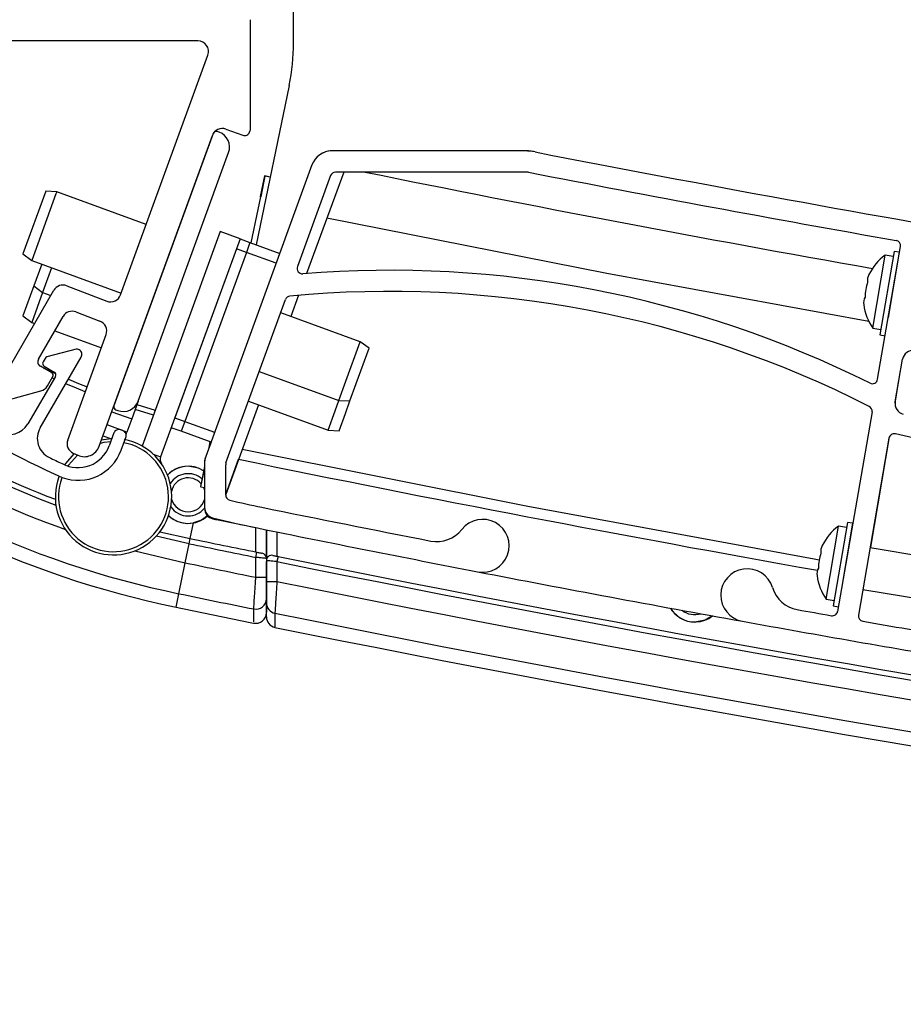
# Paper-space layout 'Sheet7' of a CAD drawing. Units: millimetres. Extents: x 0 to 299, y 1 to 209.
# Drawn here: x 113 to 114, y 43 to 45 of the extents above; entities that cross this region are included whole.
import ezdxf

# ---------------------------------------------------------------- set-up
doc = ezdxf.new("R2010")
doc.units = ezdxf.units.MM
pattern_1 = [(45, (0, 0), (-2.245064030267288, 2.245064030267288), [])]

psp = doc.layouts.new('Sheet7')

# ---------------------------------------------------------------- hatches: boundary and pattern name
at = {"linetype": 'Continuous', "lineweight": 18}
h = psp.add_hatch(dxfattribs=at)
h.set_pattern_fill('ANSI31', angle=2.8e-322, style=0)
h.set_pattern_definition(pattern_1)
edge = h.paths.add_edge_path(flags=0)
edge.add_arc((112.6829051332401, 45.78879897084728), 0.01818181818182514, 179.9999999999544, 259.004401757997, ccw=False)
edge.add_line((112.6647233150583, 45.7887989708473), (112.6647233150583, 45.92835531806604))
edge.add_arc((112.6829051332401, 45.92835531806605), 0.01818181818182324, 89.9999999999992, 180.0000000000224, ccw=False)
edge.add_line((112.6829051332401, 45.94653713624785), (112.7100580442416, 45.94653713624788))
edge.add_arc((112.7100580442416, 45.96471895442969), 0.01818181818180865, 269.999999999956, 349.2029871164815)
edge.add_arc((72.60554976989428, 53.61289615012426), 40.84545454541566, 349.2029871165237, 349.6165107084932)
edge.add_arc((112.7642126033505, 46.2543638390779), 0.01818181818181552, 349.6165107084497, 439.6420265318677)
edge.add_line((112.767481651455, 46.27224935939146), (112.7199613668593, 46.28093493820377))
edge.add_arc((112.7166923187548, 46.26304941789019), 0.01818181818182529, 79.64202653174283, 117.6577578019741)
edge.add_arc((113.2146406789472, 45.31289615013041), 1.090909090909091, 117.6577578021662, 154.6849615644598)
edge.add_arc((112.2449270309685, 45.77158912214642), 0.01818181818181081, 154.6849615644687, 240.0000000000498)
edge.add_line((112.2358361218777, 45.75584320571399), (112.3077517244593, 45.7143227132045))
edge.add_arc((112.2959335426411, 45.69385302184233), 0.0236363636363592, -119.99999999999238, 59.99999999994799, ccw=False)
edge.add_line((112.2841153608229, 45.67338333048016), (112.2404850851636, 45.69857328187689))
edge.add_arc((112.2359396306182, 45.69070032366059), 0.009090909090959567, 60.00000000033408, 158.8921089600289)
edge.add_arc((113.2146406789472, 45.31289615013041), 1.058181818181819, 158.8921089595446, 160.4030120892518)
edge.add_arc((112.2263182700526, 45.66476338590828), 0.009090909090938045, 160.4030120892291, 239.9999999999007)
edge.add_line((112.2217728155071, 45.65689042769205), (112.2780081174618, 45.62442296097057))
edge.add_arc((112.2870990265527, 45.64016887740301), 0.01818181818180737, 240.0000000000222, 270.0000000000904)
edge.add_line((112.2870990265527, 45.62198705922121), (112.3774505877856, 45.62198705922118))
edge.add_arc((112.3774505877856, 45.60380524103936), 0.01818181818182122, 2.148681232938543e-11, 89.99999999995441, ccw=False)
edge.add_line((112.3956324059674, 45.60380524103937), (112.3956324059674, 45.040168877403))
edge.add_arc((112.3774505877856, 45.04016887740299), 0.01818181818183233, -89.99999999995612, 4.3996806198265404e-11, ccw=False)
edge.add_line((112.3774505877856, 45.02198705922115), (112.2055645119787, 45.02198705922117))
edge.add_arc((112.2055645119787, 45.0128961501303), 0.00909090909086766, 89.99999999964174, 196.5573000227718)
edge.add_arc((113.2146406789472, 45.31289615013041), 1.061818181818192, 196.5573000230694, 198.6336817946893)
edge.add_arc((112.217096587252, 44.97653251376661), 0.009090909090909557, 198.6336817946898, 270.0000000000008)
edge.add_line((112.217096587252, 44.9674416046757), (112.2214822644112, 44.96744160467571))
edge.add_arc((112.2214822644112, 44.9583506955848), 0.00909090909091497, 19.645945416610914, 89.9999999999992, ccw=False)
edge.add_arc((113.2146406789472, 45.31289615013041), 1.045454545454549, 199.6459454166135, 230.3538888530195)
edge.add_line((112.5475947985074, 44.5078961501305), (112.5560447779833, 44.50093814560116))
edge.add_arc((112.5502877122511, 44.49390246352655), 0.009090909090982447, -33.262220602447314, 50.707673326437714, ccw=False)
edge.add_arc((112.5654907884602, 44.48393025282989), 0.009090909090912742, 146.7377793971465, 231.2896930642088)
edge.add_arc((113.6786725957758, 45.87289615013157), 1.789090909092473, 231.2896930642177, 238.6717754574462)
edge.add_arc((112.7768130931684, 44.39124255652543), 0.05454545454555828, 238.6717754573922, 285.1213527625662)
edge.add_line((112.7910420549338, 44.33858571215874), (112.8909338386071, 44.3655785254895))
edge.add_arc((112.8861908513519, 44.38313080694505), 0.01818181818183186, 285.1213527625903, 330.1213527625883)
edge.add_line((112.9019559870456, 44.37407326815374), (112.9113301375548, 44.39038948365071))
edge.add_arc((112.9073888536314, 44.39265386834854), 0.004545454545454866, 330.1213527625271, 420.1213527626709)
edge.add_line((112.9096532383292, 44.39659515227195), (112.8899635317376, 44.4079074736314))
edge.add_arc((112.8944923011333, 44.41579004147826), 0.009090909090922443, 150.0000000000766, 240.1213527625487, ccw=False)
edge.add_line((112.8866193429171, 44.42033549602371), (112.9288470154898, 44.49347597040498))
edge.add_arc((112.9445929319222, 44.48438506131406), 0.01818181818182088, 69.01224535964451, 149.999999999993, ccw=False)
edge.add_line((112.9511050849192, 44.50136064306378), (112.9922795231601, 44.48556535278497))
edge.add_arc((112.9857673701632, 44.46858977103527), 0.01818181818180747, -19.99999999999619, 69.01224535967009, ccw=False)
edge.add_line((113.0028526905411, 44.4623712229748), (112.9369172553634, 44.28121510368221))
edge.add_arc((112.9540025757413, 44.27499655562173), 0.01818181818181731, 159.9999999999682, 245.6050372669724)
edge.add_line((112.946493041855, 44.25843801060092), (112.9542872820584, 44.25492584733024))
edge.add_arc((112.9654316715002, 44.27981769814257), 0.02727272727276092, 245.8813472985713, 339.9999999999244)
edge.add_line((112.9910596520671, 44.27048987605183), (113.1855519997904, 44.80485320967836))
edge.add_arc((113.2026373201683, 44.79863466161788), 0.01818181818182373, 69.99999999999028, 159.9999999999617, ccw=False)
edge.add_line((113.2088558682288, 44.81571998199582), (113.2379009128713, 44.80514845029303))
edge.add_arc((113.2410101869015, 44.81369111048199), 0.00909090909090794, 249.9999999999843, 340.0000000000264)
edge.add_line((113.2495528470905, 44.81058183645176), (113.2504560664089, 44.81306341113388))
edge.add_arc((113.2419134062199, 44.8161726851641), 0.00909090909093555, 340.000000000057, 360.0000000000008)
edge.add_line((113.2510043153108, 44.8161726851641), (113.2510043153108, 45.00380524103937))
edge.add_arc((113.232822497129, 45.00380524103937), 0.0181818181818182, 2.239110495750602e-11, 90)
edge.add_line((113.232822497129, 45.02198705922119), (112.6829051332401, 45.02198705922116))
edge.add_arc((112.6829051332401, 45.040168877403), 0.01818181818183233, 180, 270, ccw=False)
edge.add_line((112.6647233150583, 45.040168877403), (112.6647233150583, 45.69471433194847))
edge.add_arc((112.6829051332401, 45.69471433194847), 0.01818181818182324, 89.9999999999992, 180, ccw=False)
edge.add_line((112.6829051332401, 45.71289615013028), (112.7111201667409, 45.71289615013026))
edge.add_arc((112.7111201667409, 45.73107796831211), 0.01818181818183413, 270.0000000000904, 348.8815422622001)
edge.add_line((112.7289607229673, 45.72757182143408), (112.729679978172, 45.73123253721973))
edge.add_line((112.729679978172, 45.73123253721973), (112.7303988993862, 45.73489331861178))
edge.add_line((112.7303988993862, 45.73489331861178), (112.7311174866039, 45.73855416557979))
edge.add_line((112.7311174866039, 45.73855416557979), (112.7318357398191, 45.7422150780933))
edge.add_arc((112.7139939052393, 45.74571471396347), 0.01818181818180482, 348.9024519186028, 439.0044017579893)
edge.add_line((112.7174617885327, 45.76356274740863), (112.6794372499467, 45.77095093740211))
edge = h.paths.add_edge_path(flags=0)
edge.add_arc((112.6498444155496, 46.03744622715696), 0.0363636363636382, 270, 349.28756450286727, ccw=False)
edge.add_line((112.6498444155496, 46.00108259079332), (112.6465414968765, 46.00108259079332))
edge.add_arc((112.6465414968765, 45.96471895442969), 0.03636363636364144, 90, 180)
edge.add_line((112.6101778605128, 45.96471895442969), (112.6101778605128, 45.69471433194847))
edge.add_arc((112.591996042331, 45.69471433194848), 0.01818181818181012, 270, 359.9999999999776, ccw=False)
edge.add_line((112.591996042331, 45.67653251376666), (112.4993834692257, 45.67653251376665))
edge.add_arc((112.4993834692257, 45.76744160467575), 0.09090909090909124, 239.9999999999859, 270, ccw=False)
edge.add_line((112.4539289237711, 45.68871202251354), (112.3136247700639, 45.76971666342489))
edge.add_arc((112.3272611337002, 45.79333553807355), 0.02727272727272883, 151.5682813459769, 239.999999999966, ccw=False)
edge.add_arc((113.2146406789472, 45.31289615013041), 1.036363636363629, 122.9018960893527, 151.5682813459722, ccw=False)
edge.add_arc((112.671438443752, 46.15249803893186), 0.03636363636363363, -10.547862694168089, 122.90189608936069, ccw=False)
edge.add_arc((72.60554976989428, 53.61289615012426), 40.7909090908702, 349.2875645028625, 349.4521373058376, ccw=False)
edge = h.paths.add_edge_path(flags=0)
edge.add_arc((112.591996042331, 45.60380524103937), 0.01818181818181668, 2.148681232938543e-11, 89.9999999999992, ccw=False)
edge.add_line((112.6101778605128, 45.60380524103938), (112.6101778605128, 45.040168877403))
edge.add_arc((112.591996042331, 45.04016887740299), 0.01818181818183233, -89.99999999991132, 4.3996806198265404e-11, ccw=False)
edge.add_line((112.591996042331, 45.02198705922116), (112.4683596786946, 45.02198705922118))
edge.add_arc((112.4683596786946, 45.040168877403), 0.0181818181818182, 180, 270, ccw=False)
edge.add_line((112.4501778605128, 45.040168877403), (112.4501778605128, 45.60380524103937))
edge.add_arc((112.4683596786946, 45.60380524103937), 0.01818181818181971, 89.9999999999992, 180, ccw=False)
edge.add_line((112.4683596786946, 45.62198705922118), (112.591996042331, 45.62198705922118))
edge = h.paths.add_edge_path(flags=0)
edge.add_line((113.0041331062056, 44.51996562766502), (112.9351386318961, 44.54643320793843))
edge.add_arc((112.9286264788992, 44.52945762618871), 0.01818181818182895, 69.01224535970309, 150.0000000001132)
edge.add_line((112.9128805624667, 44.53854853527959), (112.8281350656516, 44.39176502908318))
edge.add_arc((112.8123891492191, 44.40085593817407), 0.01818181818182768, 285.1213527626935, 330.0000000000938, ccw=False)
edge.add_line((112.8171321364743, 44.38330365671854), (112.7815560804235, 44.3736902750698))
edge.add_arc((112.7768130931684, 44.39124255652543), 0.01818181818191731, 238.67177545728111, 285.12135276252525, ccw=False)
edge.add_arc((113.6786725957758, 45.87289615013157), 1.752727272728829, 233.0915513375744, 238.6717754574454, ccw=False)
edge.add_arc((112.631552460817, 44.47869129016142), 0.00909090909090436, 140.999999999972, 233.0915513376499, ccw=False)
edge.add_line((112.6244874975311, 44.48441238462551), (112.6253361152536, 44.48546034023802))
edge.add_arc((112.6210971372819, 44.48889299691646), 0.005454545454567522, 321.0000000005234, 412.6150218382494)
edge.add_arc((113.6786725957758, 45.87289615013157), 1.736363636365188, 230.3538888530204, 232.6150218380981, ccw=False)
edge.add_arc((113.2146406789472, 45.31289615013041), 1.00909090909091, 201.5290228298483, 230.3538888530188, ccw=False)
edge.add_arc((112.2928655320228, 44.94925978649392), 0.01818181818181596, 89.9999999999992, 201.5290228298754, ccw=False)
edge.add_line((112.2928655320228, 44.96744160467573), (113.1607169482944, 44.96744160467574))
edge.add_arc((113.1607169482944, 44.94925978649393), 0.01818181818182244, -19.999999999975273, 89.99999999995441, ccw=False)
edge.add_line((113.1778022686723, 44.94304123843347), (113.0277305795805, 44.53072266135428))
edge.add_arc((113.0106452592026, 44.53694120941472), 0.01818181818180839, 249.01224535962922, 340.00000000006764, ccw=False)
h = psp.add_hatch(dxfattribs=at)
h.set_pattern_fill('ANSI31', angle=2.8e-322, style=0)
h.set_pattern_definition(pattern_1)
edge = h.paths.add_edge_path(flags=0)
edge.add_arc((112.2787032134693, 45.69901871024993), 0.009090909090907711, 239.8747565205408, 329.8747565206021)
edge.add_line((112.2865662169246, 45.69445605699112), (112.2938664621387, 45.7070368625197))
edge.add_arc((112.2860034586834, 45.71159951577851), 0.009090909090907585, 329.8747565205571, 419.8747565205959)
edge.add_line((112.2905661119422, 45.71946251923386), (112.237398919766, 45.75031376634598))
edge.add_arc((112.2282736132483, 45.7345877594353), 0.01818181818178499, 59.87475652042267, 156.8523252099917)
edge.add_arc((113.2146406789471, 45.31289615013075), 1.090909090909092, 156.8523252100906, 230.2286453735635)
edge.add_arc((113.6798955963866, 45.8718804805311), 1.818181818181899, 230.2286453735636, 245.5560199642848)
edge.add_arc((112.9546485864319, 44.29068426132902), 0.07882826328775501, 249.8747565205753, 339.8747565205722)
edge.add_line((113.0286638127992, 44.26356155204753), (113.0368033336433, 44.28577350998813))
edge.add_arc((113.0282674904548, 44.28890145007072), 0.009090909090907952, 339.874756520461, 429.8747565205873)
edge.add_line((113.0313954305373, 44.29743729325923), (113.0279810932619, 44.29868846929226))
edge.add_arc((113.0248531531794, 44.29015262610374), 0.009090909090909398, 69.87475652051768, 159.8747565205443)
edge.add_line((113.0163173099909, 44.29328056618631), (113.0081777891467, 44.2710686082457))
edge.add_arc((112.9546485864319, 44.29068426132902), 0.0570100814695715, 241.3884130217993, 339.87475652056935, ccw=False)
edge.add_line((112.9273482027277, 44.24063590032923), (112.9274688768645, 44.24069185078925))
edge.add_arc((113.6798955963866, 45.8718804805311), 1.796363636363713, 244.45714439409278, 245.2372997034717, ccw=False)
edge.add_arc((112.9210080879826, 44.28389756198676), 0.03636363636364223, 149.874756520549, 244.45714439410392, ccw=False)
edge.add_line((112.8895560741612, 44.30214817502202), (112.9601208249368, 44.42375524172241))
edge.add_arc((112.9522578214814, 44.42831789498122), 0.00909090909090935, 329.8747565205571, 419.8747565206184)
edge.add_line((112.9568204747402, 44.43618089843658), (112.9556294509614, 44.43687201202398))
edge.add_arc((112.9528918590061, 44.43215420995077), 0.005454545454541882, 59.87475652061004, 104.8747565206095)
edge.add_line((112.9514916390035, 44.43742596962473), (112.9011860181703, 44.42406440899066))
edge.add_arc((112.9025862381728, 44.41879264931669), 0.005454545454546903, 104.8747565206095, 149.8747565207495)
edge.add_line((112.8978684360996, 44.42153024127197), (112.8944397305569, 44.41562141541993))
edge.add_arc((112.8991575326301, 44.41288382346465), 0.005454545454546872, 149.87475652061, 239.8747565204817)
edge.add_line((112.8964199406748, 44.40816602139143), (112.9137185482766, 44.39812818422204))
edge.add_arc((112.9109809563213, 44.39341038214882), 0.005454545454545863, -30.125243479455378, 59.87475652060931, ccw=False)
edge.add_line((112.9156987583946, 44.39067279019353), (112.8681639037145, 44.30875406759994))
edge.add_arc((112.836711889893, 44.3270046806352), 0.03636363636363601, 241.37455961440259, 329.87475652054974, ccw=False)
edge.add_arc((113.6798955963866, 45.8718804805311), 1.796363636363717, 230.2286453735638, 241.37455961439082, ccw=False)
edge.add_arc((113.2146406789471, 45.31289615013075), 1.06909090909091, 158.2258070454173, 230.2286453735645, ccw=False)
edge.add_arc((112.2302684953253, 45.70610271685083), 0.009090909090917594, 59.87475652063921, 158.2258070455005, ccw=False)
edge.add_line((112.2348311485841, 45.7139657203062), (112.2741405602104, 45.69115570679457))
h = psp.add_hatch(dxfattribs=at)
h.set_pattern_fill('ANSI31', angle=90.0000000000002, style=0)
h.set_pattern_definition([(135.0000000000002, (0, 0), (-2.245064030267281, -2.245064030267296), [])])
edge = h.paths.add_edge_path(flags=0)
edge.add_line((113.1972039340096, 44.81028659583731), (113.193786869934, 44.81153030544941))
edge.add_arc((113.1919213055159, 44.80640470933603), 0.00545454545454561, 70.00000000001666, 159.9999999999721)
edge.add_line((113.1867957094025, 44.80827027375418), (113.0164074925457, 44.340132495399))
edge.add_arc((113.0215330886591, 44.33826693098086), 0.005454545454545737, 159.9999999999911, 250.0000000001322)
edge.add_line((113.019667524241, 44.33314133486749), (113.0230845883166, 44.3318976252554))
edge.add_arc((113.0324124104072, 44.35752560582229), 0.0272727272727273, 250.0000000000353, 339.9999999999984)
edge.add_line((113.0580403909741, 44.34819778373159), (113.2135040924858, 44.77533079317973))
edge.add_arc((113.1878761119189, 44.78465861527043), 0.0272727272727273, 340.0000000000124, 429.9999999999741)
h = psp.add_hatch(dxfattribs=at)
h.set_pattern_fill('ANSI38', angle=2.8e-322, style=0)
h.set_pattern_definition([(45, (0, 0), (-2.245064030267288, 2.245064030267288), []), (135, (0, 0), (-6.735192090801864, 2.245064030267289), [7.9375, -4.7625])])
edge = h.paths.add_edge_path(flags=0)
edge.add_line((113.2089236285607, 44.24177728794582), (113.3111666295141, 44.5226876243626))
edge.add_arc((113.3197092897031, 44.51957835033237), 0.00909090909090909, 95.39798192461541, 160.0000000000248, ccw=False)
edge.add_arc((113.4898963465732, 42.71851025527616), 1.818181818181841, 63.035439388128395, 95.39798192457198, ccw=False)
edge.add_arc((114.3102092531515, 44.33092975796661), 0.00909090909090909, -9.77060878865251, 63.03543938811589, ccw=False)
edge.add_line((114.3191682993495, 44.32938699443257), (114.2601416516288, 43.98661089675374))
edge.add_arc((114.2511826054308, 43.98815366028778), 0.00909090909090909, 259.990364432136, 350.22939121134834, ccw=False)
edge.add_arc((120.6901935614764, 80.46972216257751), 37.05454545454543, 259.89789814523533, 259.990364432147, ccw=False)
edge.add_arc((114.2002884159773, 44.04334255654996), 0.05454545454545248, 196.8646452757494, 259.8978981452385, ccw=False)
edge.add_arc((114.1045891378252, 44.01433138351), 0.0454545454545444, 16.86464527573018, 259.7600511377382)
edge.add_arc((120.6901935614764, 80.46972216257751), 37.09090909090906, 259.7600511377328, 260.3719000579664)
edge.add_arc((114.4896948397231, 43.91919654338091), 0.01818181818181818, 260.371900057948, 350.4000000000069)
edge.add_line((114.5076220403971, 43.91616438434971), (114.56078142583, 44.2304615437515))
edge.add_arc((114.5069998238079, 44.2395580208451), 0.05454545454545454, 350.4000000000094, 437.2293912113395)
edge.add_line((114.5190570006881, 44.29275417763532), (114.3729455597032, 44.32587107168318))
edge.add_arc((114.3769646186633, 44.34360312394659), 0.01818181818181818, 170.2293912113551, 257.2293912113275, ccw=False)
edge.add_line((114.3590465262673, 44.34668865101467), (114.3717035769614, 44.4201899358165))
edge.add_arc((114.3896216693573, 44.41710440874841), 0.01818181818181818, 83.22939121131532, 170.229391211333, ccw=False)
edge.add_line((114.3917652073182, 44.43515942903105), (114.5398406300495, 44.41757953796864))
edge.add_arc((114.5462712439321, 44.47174459881659), 0.05454545454545454, 263.2293912113334, 350.4000000000021)
edge.add_line((114.6000528459542, 44.46264812172299), (114.622844097703, 44.59739809344578))
edge.add_arc((114.604916897029, 44.60043025247698), 0.01818181818181818, 350.3999999999774, 440.3713664258382)
edge.add_arc((120.6901935614764, 80.46972216257751), 36.36363636363635, 258.9813755506898, 260.37136642583897, ccw=False)
edge.add_arc((113.7227066087739, 44.68721233079745), 0.09090909090909091, 78.9813755506905, 90)
edge.add_line((113.7227066087739, 44.77812142170654), (113.3909016473269, 44.77812142170653))
edge.add_arc((113.3909016473269, 44.7417577853429), 0.03636363636363636, 90, 160.0000000000074)
edge.add_line((113.356731006571, 44.75419488146382), (113.1742047389029, 44.25270808258841))
edge.add_arc((113.2083753796588, 44.24027098646748), 0.03636363636363636, 159.9999999999892, 180)
edge.add_line((113.1720117432951, 44.24027098646748), (113.1720117432951, 44.16522559516173))
edge.add_arc((113.190193561477, 44.16522559516173), 0.01818181818181818, 180, 255.9512331357251)
edge.add_arc((113.627139363252, 45.91138663192529), 1.818181818181823, 255.9512331357268, 258.4489343027989)
edge.add_arc((120.6901935614764, 80.46972216257751), 37.09090909090908, 258.4489343027987, 259.0448315056786)
edge.add_arc((113.6500436832797, 44.09937720721777), 0.04545454545454414, 259.0448315056643, 501.9402373676742)
edge.add_arc((113.5713068676335, 44.16102551507691), 0.05454545454545542, 258.9069844981627, 321.94023736766724, ccw=False)
edge.add_arc((120.6901935614764, 80.46972216257751), 37.05454545454543, 258.4489343027979, 258.9069844981746, ccw=False)
edge.add_arc((113.627139363252, 45.91138663192529), 1.78181818181817, 256.63829747703187, 258.44893430279797, ccw=False)
edge.add_arc((113.2174662887497, 44.18664608462583), 0.00909090909090909, 180, 256.6382974770137, ccw=False)
edge.add_line((113.2083753796588, 44.18664608462583), (113.2083753796588, 44.2386680139156))
edge.add_arc((113.2174662887497, 44.23866801391559), 0.00909090909090909, 159.9999999999941, 179.9999999999096, ccw=False)
edge = h.paths.add_edge_path(flags=0)
edge.add_arc((120.6901935614764, 80.46972216257751), 36.39999999999998, 258.974478363335, 259.9861866608193)
edge.add_arc((114.3591770090025, 44.61529244686813), 0.00909090909090909, -9.770608788637276, 79.98618666076908, ccw=False)
edge.add_line((114.3681360552005, 44.61374968333409), (114.3288443738316, 44.38557732845831))
edge.add_arc((114.3198853276337, 44.38712009199236), 0.00909090909090909, 243.55363001150488, 350.229391211289, ccw=False)
edge.add_arc((113.4898963465732, 42.71851025527616), 1.854545454545471, 63.55363001152174, 94.60436424849165)
edge.add_arc((113.3402932184306, 44.57613222971493), 0.00909090909090909, 159.9999999999827, 274.60436424855385, ccw=False)
edge.add_line((113.3317505582417, 44.57924150374517), (113.3887245102126, 44.73577615028222))
edge.add_arc((113.3972671704015, 44.73266687625198), 0.00909090909090909, 89.9999999999992, 159.9999999999521, ccw=False)
edge.add_line((113.3972671704015, 44.7417577853429), (113.7270922202237, 44.74175778534291))
edge.add_arc((113.7270922202237, 44.73266687625199), 0.00909090909090909, 78.97447836324471, 89.9999999999992, ccw=False)
edge = h.paths.add_edge_path(flags=0)
edge.add_line((114.3592817895803, 44.29168204956397), (114.511018882768, 44.25729007310851))
edge.add_arc((114.5069998238079, 44.2395580208451), 0.01818181818181818, -9.59999999999468, 77.22939121132168, ccw=False)
edge.add_line((114.5249270244819, 44.2365258618139), (114.4778379120111, 43.95811831124075))
edge.add_arc((114.4599107113371, 43.96115047027195), 0.01818181818181818, 260.3156173781543, 350.399999999984, ccw=False)
edge.add_arc((120.6901935614764, 80.46972216257751), 37.05454545454544, 260.074726821593, 260.3156173781665, ccw=False)
edge.add_arc((114.3049050805501, 43.97871239997045), 0.00909090909090909, 170.2293912113627, 260.07472682147846, ccw=False)
edge.add_line((114.2959460343521, 43.98025516350449), (114.3483132139023, 44.28435878696632))
edge.add_arc((114.3572722601003, 44.28281602343228), 0.00909090909090909, 77.22939121131668, 170.2293912113475, ccw=False)
edge = h.paths.add_edge_path(flags=0)
edge.add_line((114.580931432775, 44.56764380640991), (114.5641984446061, 44.4687124397854))
edge.add_arc((114.5462712439321, 44.47174459881659), 0.01818181818181818, 263.2293912113605, 350.4000000000282, ccw=False)
edge.add_line((114.5441277059712, 44.45368957853395), (114.3903241665439, 44.47194952618949))
edge.add_arc((114.3913959355244, 44.48097703633082), 0.00909090909090909, 170.2293912113323, 263.2293912113658, ccw=False)
edge.add_line((114.3824368893264, 44.48251979986486), (114.4039398820753, 44.6073907221943))
edge.add_arc((114.4128989282733, 44.60584795866026), 0.00909090909090909, 80.07202356705949, 170.2293912113186, ccw=False)
edge.add_arc((120.6901935614764, 80.46972216257751), 36.39999999999998, 260.0720235670939, 260.3141850210681)
edge.add_arc((114.563004232101, 44.57067596544112), 0.01818181818181818, -9.600000000016792, 80.31418502102349, ccw=False)

# ---------------------------------------------------------------- linework, layer by layer
at = {"color": 7, "linetype": 'Continuous', "lineweight": 25}
for p, q in [((113.3250021343972, 44.96404281550981), (113.3250021343971, 45.67653251376687)), ((113.2510043153108, 44.8161726851641), (113.2510043153108, 45.00380524103937)), ((113.1607169482943, 44.96744160467573), (112.2928655320227, 44.96744160467573)), ((113.0277305795805, 44.53072266135428), (113.1778022686723, 44.94304123843346)), ((113.3175003279286, 44.89056096639337), (113.2610134012918, 44.61679340548594)), ((113.1867957094025, 44.80827027375417), (113.0164074925457, 44.340132495399)), ((113.1972039340096, 44.81028659583731), (113.193786869934, 44.8115303054494)), ((113.2088558682288, 44.81571998199581), (113.2379009128712, 44.80514845029303)), ((113.2495528470904, 44.81058183645176), (113.2504560664088, 44.81306341113388)), ((112.9910596520671, 44.27048987605183), (113.1855519997904, 44.80485320967836)), ((113.0580403909741, 44.34819778373159), (113.2135040924857, 44.77533079317973)), ((113.7227066087738, 44.77812142170654), (113.3909016473268, 44.77812142170652)), ((113.4246584220531, 44.7786140388725), (113.3919902055454, 44.7786140388725)), ((113.4246584220531, 44.7786140388725), (113.4244781497701, 44.77812142170652)), ((113.7201771805429, 44.77861403887254), (113.4246584220531, 44.7786140388725)), ((113.356731006571, 44.75419488146382), (113.1742047389029, 44.25270808258841)), ((113.4111709485612, 44.74175778534293), (113.3474292532415, 44.56757541645705)), ((113.7270922202236, 44.7417577853429), (113.3972671704014, 44.7417577853429)), ((113.2523793980261, 44.61993592567719), (113.2761372062777, 44.73507968733632)), ((113.2750563119462, 44.73534558194987), (113.2677077350252, 44.69973220711413)), ((113.2759464504085, 44.73516190794624), (113.2685978732955, 44.69954853315507)), ((113.2750563119462, 44.73534558194987), (113.2759464504085, 44.73516190794624)), ((113.2850492683521, 44.73328479723251), (113.2759464504085, 44.73516190794624)), ((113.2850407962218, 44.73324373650252), (113.2761372062777, 44.73507968733632)), ((113.3887245102125, 44.73577615028222), (113.3317505582416, 44.57924150374516)), ((112.8990808624515, 44.70886126855277), (112.8599040096705, 44.60122375017183)), ((112.9167398172029, 44.70421876798064), (112.8751237656303, 44.58987960599799)), ((112.9180317472475, 44.70776831660568), (112.8990808624515, 44.70886126855277)), ((112.9180317472475, 44.70776831660567), (112.9167398172029, 44.70421876798064)), ((113.0717996306488, 44.65180138406144), (112.9180317472475, 44.70776831660565)), ((113.2685978732955, 44.69954853315507), (113.2677077350252, 44.69973220711413)), ((113.1988622683246, 44.63941456791203), (113.0647024666616, 44.27081354224447)), ((113.2330329090804, 44.6269774717911), (113.1988622683246, 44.63941456791203)), ((113.2330329090804, 44.6269774717911), (113.096638936134, 44.25223811097104)), ((113.2330329090804, 44.62697747179098), (113.2501182294583, 44.62075892373052)), ((113.2501182294583, 44.62075892373052), (113.2438996813979, 44.60367360335258)), ((113.2501182294583, 44.62075892373053), (113.3013741905921, 44.60210327954913)), ((113.2268143610199, 44.60989215141302), (113.121099043992, 44.31944170498831)), ((113.2438996813979, 44.60367360335258), (113.1381843643699, 44.31322315692786)), ((113.2438996813979, 44.60367360335258), (113.2268143610199, 44.60989215141302)), ((113.2951556425316, 44.58501795917122), (113.2438996813979, 44.6036736033526)), ((114.3288443738316, 44.38557732845831), (114.3681360552004, 44.61374968333409)), ((114.3571402476686, 44.60545834817581), (114.332882975419, 44.46204074278373)), ((114.3661038480056, 44.60394226866016), (114.3471528540587, 44.49189726443672)), ((114.3661038480056, 44.60394226866015), (114.3571402476686, 44.60545834817575)), ((112.8599040096705, 44.60122375017183), (112.8751237656303, 44.58987960599801)), ((112.8751237656302, 44.58987960599796), (113.0288916490316, 44.53391267345375)), ((114.320582306553, 44.47334127118589), (114.3418074197714, 44.59883167590395)), ((114.355624168153, 44.59649474783876), (114.3418074197715, 44.59883167590404)), ((112.8922090860082, 44.58366105793748), (112.8785282802752, 44.54607335310622)), ((112.9092944063862, 44.57744250987699), (112.8937480362351, 44.53472920893227)), ((114.3602664022363, 44.56804949473604), (114.3600395299432, 44.56808786731214)), ((112.8281350656515, 44.39176502908318), (112.9128805624666, 44.53854853527959)), ((112.8785282802752, 44.54607335310622), (112.8598726360939, 44.49481739197245)), ((112.8937480362351, 44.53472920893231), (112.8750923920537, 44.48347324779849)), ((112.8785282802752, 44.54607335310622), (112.8937480362351, 44.53472920893231)), ((112.8937480362352, 44.53472920893196), (112.9077360547605, 44.52963798655241)), ((112.935138631896, 44.54643320793843), (113.0041331062056, 44.51996562766502)), ((113.2089236285607, 44.24177728794582), (113.3111666295141, 44.5226876243626)), ((113.3336667180248, 44.52996752143804), (113.3203623248282, 44.4936115583288)), ((112.9511050849191, 44.50136064306377), (112.9922795231601, 44.48556535278497)), ((112.8598726360939, 44.49481739197245), (112.8750923920537, 44.48347324779854)), ((112.886619342917, 44.42033549602371), (112.9288470154897, 44.49347597040497)), ((113.4395800170538, 44.4502198669608), (113.3028974540307, 44.49996825144441)), ((114.3479108938184, 44.49637906461611), (114.3479242392474, 44.49637680740575)), ((112.8750923920538, 44.48347324779819), (112.880042601709, 44.48167151883031)), ((112.9147403796777, 44.46904256045455), (112.994689634699, 44.43994341137503)), ((114.3205823065531, 44.47334127118597), (114.3343990549346, 44.47100434312069)), ((112.9369172553634, 44.28121510368221), (113.0028526905411, 44.4623712229748)), ((113.4149610376137, 44.3825797768586), (113.4395800170539, 44.45021986696052)), ((113.4547997730138, 44.43887572278661), (113.4395800170539, 44.45021986696052)), ((114.332882975419, 44.46204074278368), (114.341753157753, 44.46054046374058)), ((112.9514916390035, 44.43742596962473), (112.9011860181702, 44.42406440899066)), ((112.9568204747402, 44.43618089843658), (112.9556294509613, 44.43687201202398)), ((113.4326844186014, 44.37811428591539), (113.4547997730138, 44.43887572278661)), ((112.8895560741611, 44.30214817502201), (112.9601208249367, 44.4237552417224)), ((112.8978684360995, 44.42153024127196), (112.8944397305569, 44.41562141541993)), ((114.3590465262673, 44.34668865101467), (114.3717035769613, 44.4201899358165)), ((112.9096532383291, 44.39659515227195), (112.8899635317376, 44.4079074736314)), ((112.8949731732072, 44.40502928578559), (112.9160682391394, 44.39537802530183)), ((112.8964199406748, 44.40816602139142), (112.9137185482766, 44.39812818422204)), ((112.9156987583945, 44.39067279019353), (112.8681639037144, 44.30875406759994)), ((112.9019559870456, 44.37407326815374), (112.9113301375548, 44.39038948365071)), ((113.266208020474, 44.39916486121464), (113.402890583497, 44.34941647673104)), ((113.4028905834971, 44.34941647673075), (113.4149610376137, 44.3825797768586)), ((114.358812261741, 44.34463774975422), (114.365375051601, 44.38343929333798)), ((112.7910420549338, 44.33858571215874), (112.890933838607, 44.36557852548949)), ((113.4218414682933, 44.3483235247836), (113.4326844186014, 44.37811428591539)), ((113.3963053934323, 44.33132381572482), (113.4028905834971, 44.3494164767307)), ((113.4028905834971, 44.3494164767307), (113.4218414682933, 44.3483235247836)), ((113.0196675242409, 44.33314133486748), (113.0230845883165, 44.3318976252554)), ((113.0580403909741, 44.34819778373161), (113.0468470044652, 44.31744420705133)), ((113.0558517624257, 44.34218457621535), (113.0872164010157, 44.3326700685053)), ((113.2647518531866, 44.34164880244648), (113.2083753796588, 44.18759284803137)), ((113.2475523762926, 44.34790890008087), (113.3842349393156, 44.29816051559726)), ((113.41402877442, 44.32685832478163), (113.4218414682933, 44.34832352478362)), ((113.0126763637094, 44.32988130317225), (113.0468470044652, 44.31744420705133)), ((113.0468470044652, 44.31744420705132), (113.038669801676, 44.29497752703348)), ((113.121099043992, 44.31944170498831), (113.1381843643699, 44.31322315692786)), ((113.3842349393157, 44.29816051559698), (113.3963053934323, 44.33132381572482)), ((113.4031858241119, 44.29706756364983), (113.41402877442, 44.32685832478163)), ((114.3191682993494, 44.32938699443257), (114.2601416516287, 43.98661089675373)), ((113.038669801676, 44.29497752703348), (113.0044991609201, 44.30741462315439)), ((113.0313954305373, 44.29743729325923), (113.0279810932619, 44.29868846929226)), ((113.1319658163094, 44.29613783654988), (113.1148804959316, 44.30235638461036)), ((113.1381843643699, 44.31322315692786), (113.1319658163094, 44.29613783654988)), ((113.1381843643699, 44.31322315692788), (113.1894403255037, 44.29456751274647)), ((113.3842349393157, 44.29816051559693), (113.4031858241119, 44.29706756364983)), ((112.9975440779421, 44.28830568972174), (113.0115179410427, 44.28321961949541)), ((113.0163173099908, 44.29328056618631), (113.0081777891467, 44.2710686082457)), ((113.0286638127992, 44.26356155204753), (113.0368033336432, 44.28577350998813)), ((113.0371547407387, 44.29081493131928), (113.038669801676, 44.29497752703348)), ((113.1832217774433, 44.27748219236856), (113.1319658163095, 44.29613783654997)), ((114.3483132139022, 44.28435878696631), (114.295946034352, 43.98025516350448)), ((114.3169201189414, 44.09695652891347), (114.3489897689458, 44.28656368515328)), ((114.5110188827679, 44.25729007310851), (114.3592817895802, 44.29168204956397)), ((113.1831912311245, 44.27749331031936), (113.1731191205298, 44.24996997454576)), ((113.1798242104546, 44.26829249390816), (113.1818252163529, 44.27799049903576)), ((112.9464930418549, 44.25843801060092), (112.9542872820583, 44.25492584733023)), ((113.2083753796588, 44.18759284803134), (113.2305075078018, 44.24807173063873)), ((112.9273482027276, 44.24063590032923), (112.9274688768645, 44.24069185078925)), ((113.1720117432951, 44.23593344190585), (113.1648331489072, 44.20114382635913)), ((113.165914432603, 44.20087785158461), (113.1720117432951, 44.23042886410489)), ((113.1720117432951, 44.24027098646747), (113.1720117432951, 44.16522559516173)), ((113.2083753796587, 44.18664608462582), (113.2083753796587, 44.2386680139156)), ((113.1648331489072, 44.20114382635913), (113.1657236767414, 44.20096007215997)), ((113.165914432603, 44.20087785158461), (113.1720117432951, 44.19962031089052)), ((113.1930735130366, 44.14577853224865), (113.1926058833042, 44.14450067394648)), ((113.1926058833042, 44.14450067394648), (113.2630644045806, 44.13002913034526)), ((114.2403582471254, 44.00746880353905), (114.2615833603438, 44.13295920825711)), ((114.2769161882409, 44.13958588052896), (114.2526589159913, 43.99616827513687)), ((114.2754001087254, 44.13062228019191), (114.2615833603438, 44.1329592082572)), ((114.285879788578, 44.13806980101332), (114.2669287946309, 44.02602479678881)), ((114.2858797885779, 44.13806980101331), (114.2769161882409, 44.13958588052891)), ((113.0954637642589, 44.12354672438742), (113.1475430758603, 44.11184421229264)), ((113.1457060296324, 44.10294084836345), (113.1475430758603, 44.11184421229264)), ((113.2783596786626, 44.07925958775745), (113.2783596786946, 44.12690642570841)), ((113.2783596786946, 44.12690642570841), (113.2783596786946, 44.07950710499464)), ((113.1389245008804, 44.07007372855016), (113.1457060296324, 44.10294084836345)), ((114.2800423428087, 44.10217702708918), (114.2798154705155, 44.1022153996653)), ((114.4691341106524, 44.07019454850708), (114.3158969031107, 44.09611268214171)), ((113.2601778605128, 44.07950710499463), (113.2619872231057, 44.08841613609271)), ((113.2601778605128, 44.04526316807894), (113.2601778605128, 44.07950710499463)), ((113.2783596786946, 44.07766197215264), (113.2783596786946, 44.04526316807895)), ((113.2983420653614, 44.0810513983826), (113.2965414968764, 44.07214058578047)), ((113.1279754340012, 44.01700836436388), (113.1389245008804, 44.07007372855016)), ((113.2783596786946, 44.07397871289576), (113.2783596786946, 44.07214058578048)), ((113.2783596786946, 44.03790348876547), (113.2783596786946, 44.07214058578048)), ((113.2965414968764, 44.07214058578047), (113.2965414968764, 44.03790348876547)), ((113.2601778605128, 44.04526316807894), (113.2783596786946, 44.04526316807895)), ((113.2783596786946, 44.03790348876547), (113.2965414968764, 44.03790348876547)), ((114.2676868343908, 44.03050659696926), (114.2677001798198, 44.0305043397589)), ((114.3035547401219, 44.02443999481143), (114.4570054745274, 43.99848574581107)), ((114.2403582471254, 44.00746880353913), (114.254174995507, 44.00513187547385)), ((114.2526589159913, 43.99616827513683), (114.2615290983254, 43.99466799609374))]:
    psp.add_line(p, q, dxfattribs=at)
at = {"color": 8, "linetype": 'Continuous', "lineweight": 25}
for p, q in [((112.9133549572013, 44.38663362354293), (112.9100278599703, 44.38812279914578)), ((113.0841001931989, 44.32410835789431), (113.0527397468011, 44.33363438355762)), ((113.1798221597421, 44.26828689007311), (113.1818243843701, 44.27799080185274)), ((113.0836544119972, 44.25696409126292), (113.096638936134, 44.25223811097104)), ((113.1475430758603, 44.11184421229265), (113.1530988324878, 44.1387705478442)), ((113.2601778605128, 44.08878365139849), (113.2601778605128, 44.13061920345912)), ((113.1457060296324, 44.10294084836345), (113.0889701188506, 44.11577692783769)), ((113.2965414968764, 44.12320312240518), (113.2965414968764, 44.0814152863861)), ((113.0520630890241, 44.09059839634459), (113.1389245008804, 44.07007372855016)), ((113.2783596786946, 44.07950710499464), (113.2781704611786, 44.07950710499464)), ((113.1231801470237, 43.99376769439224), (113.1279754340012, 44.01700836436388))]:
    psp.add_line(p, q, dxfattribs=at)
at = {"color": 8, "linetype": 'Continuous', "lineweight": 25, "flags": 128}
for points in [[(114.3137772479691, 44.48484251944655), (113.8633859270001, 44.56756421273225), (113.3821389848687, 44.66242421594225)], [(112.9670758834907, 44.36407525346362), (112.9519757092567, 44.37013729383411), (112.9334862590635, 44.37785482553601)], [(113.2368246852617, 44.2653342293709), (113.7275372410265, 44.16776863130951), (114.2195254053217, 44.07685381126495), (114.2284072558692, 44.0752757323362)]]:
    psp.add_lwpolyline(points, dxfattribs=at)
at = {"color": 7, "linetype": 'Continuous', "lineweight": 25, "flags": 128}
for points in [[(112.9380837905092, 44.38577793597054), (112.9554141410998, 44.37855286360449), (112.9701862632143, 44.37262095152011)], [(112.995098571622, 44.28158671632804), (112.9982198645852, 44.28218838626369), (113.0114528021787, 44.28362221232901)], [(113.0107654794828, 44.2781301626062), (112.9991670364634, 44.2768167076109), (112.9928780511919, 44.27548588658676)], [(112.9318787107524, 44.23841876447425), (112.933669477923, 44.24106525459757), (112.9482544227636, 44.25764431459316)], [(112.9537035702016, 44.25518887378187), (112.9381375799827, 44.23793665585384), (112.9371101733979, 44.2364389528725)], [(113.1704305232278, 44.22827037651113), (113.1616026651992, 44.23276188263343), (113.1438689834045, 44.23607688228086)], [(113.1700261998984, 44.20002970366446), (113.1708586977371, 44.19820020352046), (113.1720117432951, 44.19485883481357)], [(113.1771494031494, 44.15089814952358), (113.1666984847347, 44.14352643770708), (113.1530988324878, 44.1387705478442)], [(113.1865152878134, 44.14575831561638), (113.1872766007166, 44.14560105455999), (113.1880379169156, 44.14544380945993), (113.1887992364102, 44.14528658031628), (113.1895605592, 44.14512936712911), (113.1903218852846, 44.14497216989846), (113.1910832146637, 44.14481498862444), (113.191844547337, 44.14465782330709), (113.1926058833042, 44.14450067394648)], [(113.9726198336056, 43.99219839244486), (113.9748403591943, 43.98881865077545), (113.9878733300722, 43.97634410217631)], [(114.0451489539626, 43.97891620608863), (114.0324569968529, 43.97166558512728), (114.0147233150582, 43.96835058547985)]]:
    psp.add_lwpolyline(points, dxfattribs=at)
at = {"color": 7, "linetype": 'Continuous', "lineweight": 25}
for centre, radius, start, end in [((113.1607169482943, 44.94925978649392), 0.01818181818182012, 340.0000000000264, 89.99999999995522), ((112.9613657707608, 44.96404281550981), 0.363636363636374, 348.3416693463203, 3.582576793200404e-11), ((113.2026373201683, 44.79863466161788), 0.01818181818182498, 69.9999999999835, 159.9999999999471), ((113.1919213055158, 44.80640470933603), 0.00545454545454118, 69.99999999999113, 159.9999999999911), ((113.1878761119189, 44.78465861527042), 0.02727272727273079, 340.0000000000264, 69.9999999999784), ((113.2410101869015, 44.81369111048199), 0.009090909090912489, 249.9999999999843, 340.0000000000264), ((113.2419134062198, 44.8161726851641), 0.009090909090929244, 340.000000000057, 359.9999999971344), ((113.3909016473268, 44.7417577853429), 0.03636363636362931, 90, 160.0000000000074), ((113.3919902055454, 44.74225040250886), 0.03636363636363882, 90, 115.2900453720274), ((113.7201771805429, 44.68770494796345), 0.09090909090909349, 78.97732534401003, 90.00000000000895), ((113.7227066087738, 44.68721233079745), 0.0909090909090909, 78.9813755506905, 90), ((120.6901935614763, 80.46972216257753), 36.36363636363632, 258.9813755506905, 260.3713664258398), ((113.3972671704014, 44.73266687625198), 0.009090909090922139, 90, 159.9999999999108), ((120.6901935614765, 80.46972216257902), 36.45454545454547, 258.5414988974921, 259.9360156316146), ((113.7270922202236, 44.73266687625199), 0.009090909090911476, 78.97447836333342, 90), ((120.6901935614763, 80.46972216257753), 36.39999999999996, 258.974478363335, 259.9861866608193), ((114.3591770090025, 44.61529244686813), 0.009090909090906808, 350.2293912113491, 79.98618666076989), ((114.395207773431, 44.5252595001923), 0.09090909090909785, 125.9729959992091, 153.621345119119), ((113.3402932184306, 44.57613222971493), 0.009090909090910058, 160.0000000000256, 274.6043642484618), ((113.4898963465731, 42.71851025527616), 1.854545454545483, 63.55363001152135, 94.60436424849166), ((114.3952077734311, 44.52525950019231), 0.08802234877747458, 161.826895000534, 178.9731049994436), ((114.3338222660363, 44.55560402344636), 0.02243326505324007, 153.3948011257297, 187.4051988739343), ((112.9286264788991, 44.52945762618871), 0.01818181818182273, 69.01224535969506, 150.0000000001132), ((113.4898963465731, 42.71851025527616), 1.818181818181848, 63.03543938812871, 95.39798192457236), ((113.0106452592025, 44.53694120941472), 0.01818181818181965, 249.0122453595962, 340.0000000000531), ((113.319709289703, 44.51957835033236), 0.009090909090912489, 95.39798192461197, 159.9999999999835), ((114.3272574491638, 44.51679049544026), 0.02243326505402582, 153.3948011267537, 187.4051988736136), ((112.9445929319222, 44.48438506131406), 0.01818181818182312, 69.0122453596372, 150.0000000000132), ((114.395207773431, 44.5252595001923), 0.09090909090910533, 187.1786548809919, 214.8270040008012), ((112.9857673701631, 44.46858977103527), 0.01818181818182255, 340.0000000000053, 69.0122453596372), ((113.6798955963866, 45.87188048053109), 1.818181818181901, 230.2286453735634, 245.5560199642852), ((113.4547233150582, 45.60061320453853), 1.520129208859065, 230.1667291262785, 249.2309835169022), ((112.9528918590061, 44.43215420995076), 0.005454545454547877, 59.8747565206475, 104.8747565205903), ((112.9522578214814, 44.42831789498122), 0.009090909090912067, 329.8747565205184, 59.87475652054006), ((114.3896216693572, 44.41710440874841), 0.01818181818181311, 83.22939121131607, 170.2293912113263), ((112.8944923011333, 44.41579004147825), 0.009090909090925643, 150.0000000000386, 240.1213527626271), ((112.9025862381728, 44.41879264931669), 0.005454545454550456, 104.8747565205903, 149.8747565207495), ((112.8991575326301, 44.41288382346465), 0.005454545454555009, 149.8747565205455, 239.8747565205192), ((112.9073888536313, 44.39265386834853), 0.004545454545453563, 330.1213527626048, 60.12135276271471), ((112.9109809563213, 44.39341038214882), 0.005454545454548864, 329.8747565204818, 59.87475652048094), ((114.3198853276336, 44.38712009199236), 0.00909090909090707, 243.5536300115859, 350.229391211305), ((112.8861908513518, 44.38313080694504), 0.01818181818183871, 285.1213527625903, 330.1213527626077), ((113.4547233150582, 45.60061320453853), 1.616962729193177, 230.1667291262788, 258.34166934632), ((113.4547233150582, 45.60061320453853), 1.640692952915825, 230.166729126279, 258.3416693463203), ((113.021533088659, 44.33826693098086), 0.005454545454542996, 159.9999999999911, 250.0000000001577), ((113.0324124104072, 44.35752560582229), 0.02727272727273504, 250.0000000000353, 339.9999999999984), ((114.3102092531515, 44.33092975796661), 0.009090909090911056, 350.2293912113491, 63.03543938809635), ((114.3769646186632, 44.34360312394659), 0.01818181818182007, 170.2293912113407, 257.2293912113719), ((112.836711889893, 44.3270046806352), 0.0363636363636447, 241.3745596144087, 329.8747565205506), ((112.9210080879826, 44.28389756198676), 0.03636363636364114, 149.8747565205595, 244.4571443941047), ((113.0248531531793, 44.29015262610374), 0.00909090909090906, 69.87475652051768, 159.8747565205443), ((113.0155846823519, 44.18370761096246), 0.1000000000000034, 159.9999999999971, 79.41802721994608), ((112.9540025757413, 44.27499655562173), 0.01818181818181406, 159.9999999999471, 245.6050372669632), ((113.0282674904547, 44.28890145007071), 0.009090909090915731, 339.8747565205339, 69.87475652060178), ((114.3572722601002, 44.28281602343228), 0.009090909090918663, 77.22939121131756, 170.2293912114077), ((113.0155846823519, 44.18370761096246), 0.09454545454545825, 159.9999999999974, 79.12327316071348), ((112.9546485864319, 44.29068426132901), 0.05701008146958277, 241.3884130217967, 339.8747565205818), ((112.9654316715002, 44.27981769814256), 0.02727272727276595, 245.8813472985379, 339.9999999999422), ((113.6798955963866, 45.87188048053109), 1.796363636363714, 244.4571443940935, 245.2372997034724), ((112.9546485864319, 44.29068426132901), 0.07882826328776713, 249.874756520585, 339.874756520577), ((113.1092239831244, 44.24765752846968), 0.01339272727273324, 159.9999999999422, 214.3306873438056), ((113.2083753796587, 44.24027098646747), 0.03636363636363418, 159.9999999999864, 180), ((113.190193561477, 44.24372161646239), 0.01818181818183007, 159.9000000000264, 180), ((120.6901935614765, 80.46972216257902), 36.98181818181833, 258.3628948893356, 259.9326048482556), ((113.1438689834045, 44.18698597318994), 0.04909090909091418, 90, 136.261532341182), ((113.1438689834045, 44.18698597318994), 0.04909090909091701, 57.24360062298463, 136.2615329617594), ((113.2174662887496, 44.23866801391559), 0.009090909090915034, 160.0000000000256, 179.9999999999104), ((113.1438142241491, 44.18699801577304), 0.03636363636364118, 49.16587873730891, 147.93382926506), ((113.143814224149, 44.18699801577304), 0.02927272727272907, 41.07140582171345, 168.2439383147538), ((113.143814224149, 44.18699801577304), 0.02927272727272965, 194.6958670224625, 270.0000000000008), ((113.2174662887496, 44.18664608462582), 0.009090909090915034, 180, 256.6382974770042), ((113.1438142241491, 44.18699801577304), 0.03636363636362698, 215.0059760767759, 270.0000000000008), ((113.143814224149, 44.18699801577304), 0.02927272727272623, 270.0000000000008, 344.4227540069294), ((113.1438142241491, 44.18699801577304), 0.03636363636362706, 270.0000000000008, 320.844195335249), ((113.1901935614769, 44.16522559516173), 0.01818181818183007, 180, 255.9512331356817), ((113.190193561477, 44.16356418024725), 0.01818181818182121, 180, 258.3282153661853), ((113.627139363252, 45.91138663192529), 1.781818181818171, 256.6382974770327, 258.4489343027988), ((120.6901935614763, 80.46972216257753), 37.0545454545454, 258.4489343027987, 258.9069844981753), ((113.1438689834045, 44.18698597318994), 0.04909090909090806, 226.6662685337884, 312.6824471442059), ((113.1438689834045, 44.18698597318994), 0.04909090909090308, 226.6662679047808, 280.8369903972671), ((113.627139363252, 45.91138663192529), 1.818181818181828, 255.9512331357264, 258.4489343027989), ((120.6901935614763, 80.46972216257753), 37.09090909090907, 258.4489343027987, 259.0448315056786), ((113.6500436832796, 44.09937720721777), 0.04545454545455502, 259.0448315056819, 141.9402373676623), ((114.3149837140034, 44.05938703254545), 0.0909090909090895, 125.9729959992019, 153.621345119115), ((120.7418921820436, 80.91835069558516), 37.58181818181821, 258.3416693463204, 258.5197648994117), ((113.5713068676335, 44.16102551507691), 0.05454545454545639, 258.9069844981635, 321.940237367668), ((120.7418921820436, 80.91835069558516), 37.59090909090911, 258.3416693463203, 258.5197648994116), ((114.2535982066087, 44.0897315557995), 0.02243326505327893, 153.3948011256811, 187.4051988738616), ((113.2692687696037, 44.07766197215264), 0.009090909090914473, 0, 78.53390371676981), ((113.2874505877855, 44.07397871289576), 0.009090909090916028, 78.56217922907938, 180), ((120.7418921820436, 80.91835069558516), 37.5818181818182, 258.5763159261834, 270.0001583413588), ((114.3149837140034, 44.05938703254547), 0.08802234877747238, 161.8268950005384, 178.9731049994434), ((120.7418921820436, 80.91835069558516), 37.62446854109882, 258.3416693463203, 258.5301438690512), ((120.7418921820436, 80.91835069558516), 37.59090909090911, 258.5763159261834, 270.0001583413588), ((114.2470333897362, 44.05091802779339), 0.02243326505405329, 153.3948011266889, 187.4051988735503), ((120.6901935614765, 80.46972216257902), 37.09090909091053, 259.0448315056789, 259.7600511377331), ((114.1045891378251, 44.01433138351), 0.04545454545455541, 16.86464527573018, 259.7600511377397), ((114.3149837140034, 44.05938703254545), 0.09090909090910533, 187.1786548809963, 214.8270040008012), ((120.7418921820436, 80.91835069558516), 37.62446854109881, 258.5866423875307, 270.0001583413588), ((114.2002884159773, 44.04334255654996), 0.05454545454545892, 196.8646452757459, 259.8978981452259), ((120.7418921820436, 80.91835069558516), 37.67865170215232, 258.3416693463203, 258.5412942994146), ((120.7418921820436, 80.91835069558516), 37.70238192587497, 258.3416693463203, 258.5479081956044), ((113.260213470749, 44.00848554730072), 0.01814638357147271, 258.4811771503287, 359.7479207458341), ((113.2964483328243, 44.00110010047347), 0.01808871446862787, 180.1479900772555, 258.916266857413), ((113.2601778605597, 43.98431644551433), 0.0181818181349252, 257.0125711739523, 0.0002192040144478571), ((113.2965414965328, 43.97696896021287), 0.01818181783824687, 179.9994544854772, 258.0964114746328), ((120.7418921820436, 80.91835069558516), 37.67865170215232, 258.5977364109696, 270.0001583413588), ((114.0147233150582, 44.01744149457075), 0.04909090909091383, 210.9447543863079, 270.0000000000008), ((114.0147233150582, 44.01744149457076), 0.0490909090909227, 236.8423803590662, 308.3001826281728), ((114.0147237478173, 44.01744149456986), 0.03636363636363879, 232.7230804886355, 286.5218578421011), ((120.6901935614763, 80.46972216257753), 37.0545454545454, 259.8978981452361, 259.9903644321478), ((114.2511826054308, 43.98815366028777), 0.009090909090910348, 259.9903644321368, 350.2293912113491), ((114.30490508055, 43.97871239997044), 0.009090909090919868, 170.2293912113635, 260.0747268215598), ((120.7418921820436, 80.91835069558516), 37.70238192587497, 258.6047472567152, 270.0001581013382), ((120.6901935614763, 80.46972216257753), 37.09090909090904, 259.7600511377328, 260.3719000579664), ((120.6901935614763, 80.46972216257753), 37.05454545454542, 260.0747268215938, 260.3156173781672)]:
    psp.add_arc(centre, radius, start, end, dxfattribs=at)
at = {"color": 8, "linetype": 'Continuous', "lineweight": 25}
for radius, start, end in [(1.529220117949979, 230.1667291262782, 249.398590714594), (1.562779568139677, 230.1667291262783, 250.491710334828)]:
    psp.add_arc((113.4547233150582, 45.60061320453853), radius, start, end, dxfattribs=at)
at = {"color": 7, "linetype": 'Continuous', "lineweight": 25}
for points, knots in [([(113.2783596786946, 44.07766197215264), (113.2782861848302, 44.07766942574116), (113.2780894652956, 44.07768937661022), (113.2760400094255, 44.07789723462571), (113.2719380392774, 44.07831336352525), (113.2664152325681, 44.07887380371073), (113.2622545631895, 44.0792962504136), (113.2601778605128, 44.07950710499463)], [0, 0, 0, 0, 0.128316261255035, 0.3434615313567363, 0.5618746872928837, 0.7813198005374749, 1, 1, 1, 1]), ([(113.2619872231057, 44.08841613609271), (113.2630247650664, 44.08820544581192), (113.2651002364159, 44.08778398657656), (113.2678596855581, 44.08722394239099), (113.2699127799352, 44.08680738526552), (113.2709406480912, 44.08659889020644), (113.271039168855, 44.08657890668742), (113.2710759336696, 44.08657144947392)], [0, 0, 0, 0, 0.2201987496657412, 0.4404797236189397, 0.6586572712857739, 0.872621753767042, 1, 1, 1, 1]), ([(113.2892533547974, 44.08288908096897), (113.2893510309907, 44.082869318241), (113.2895463484107, 44.08282979985982), (113.2910658290754, 44.08252240559037), (113.2933103493576, 44.08206846422369), (113.2958745490182, 44.08155004391076), (113.2976138740179, 44.08119855418892), (113.2983420653614, 44.0810513983826)], [0, 0, 0, 0, 0.2094139999808683, 0.4187530330002445, 0.6299211249059109, 0.8450615995866607, 1, 1, 1, 1]), ([(113.2965414968764, 44.07214058578047), (113.2950843591103, 44.07228781789582), (113.2915997419473, 44.07263991058603), (113.2864639819008, 44.07315907538234), (113.2819763159233, 44.0736128781183), (113.2789437477424, 44.07391962584173), (113.278554586546, 44.07395899514015), (113.2783596786946, 44.07397871289576)], [0, 0, 0, 0, 0.1538463936420742, 0.3679101566090588, 0.5789371376963667, 0.7891144889421748, 0.9999999999999999, 0.9999999999999999, 0.9999999999999999, 0.9999999999999999]), ([(113.25658982215, 43.99070464722356), (113.2566746400951, 43.99199561143929), (113.2568439977181, 43.99457330452837), (113.2575684520774, 44.00559678773648), (113.2585531845582, 44.02057340960974), (113.2594825766627, 44.03470029817014), (113.2600324943589, 44.04305474087018), (113.2601778605128, 44.04526316807894)], [0, 0, 0, 0, 0.227849181580415, 0.454950844918157, 0.6837667461323792, 0.9164063783506156, 1, 1, 1, 1]), ([(113.2783596786946, 44.04526316807895), (113.2783596786946, 44.04377129762172), (113.2783596786946, 44.03813109630922), (113.2783596786946, 44.02860041442827), (113.2783596786946, 44.01848293292444), (113.2783596786946, 44.01102562438336), (113.2783596786946, 44.00927913599227), (113.2783596786946, 44.00840571049392)], [0, 0, 0, 0, 0.08401413777955477, 0.3176258688402953, 0.5467442220773083, 0.7733250586013701, 1, 1, 1, 1]), ([(113.2783596786946, 44.00105337892962), (113.2783596786946, 44.00120487797123), (113.2783596786946, 44.00194878376369), (113.2783596786946, 44.00554153389871), (113.2783596786946, 44.01394323335867), (113.2783596786946, 44.02519863687785), (113.2783596786946, 44.0336689886755), (113.2783596786946, 44.03790348876547)], [0, 0, 0, 0, 0.05901252808785441, 0.2897692355541416, 0.5250328658052333, 0.7625543282595041, 1, 1, 1, 1]), ([(113.2965414968764, 44.03790348876547), (113.2961307254415, 44.03163214057246), (113.2953081034837, 44.01907296948418), (113.2942172059936, 44.00240397799227), (113.2934043355661, 43.98997739235154), (113.2930575030693, 43.98467328068342), (113.2929855625113, 43.98357306608044), (113.2929708975813, 43.98334878966956)], [0, 0, 0, 0, 0.2363361304910926, 0.4732931111182994, 0.7088473452345119, 0.9406491494910743, 1, 1, 1, 1]), ([(113.2783596786946, 44.00840571049392), (113.2783596786946, 44.00268179925285), (113.2783596786946, 43.99122053891823), (113.2783596786946, 43.98432113051435), (113.2783596786946, 43.98509923483171), (113.2783596786946, 43.98533400219188)], [0, 0, 0, 0, 0.4106023530836537, 0.8221686648331668, 1, 1, 1, 1]), ([(113.2783596786946, 43.97796277771535), (113.2783596786946, 43.97772483326116), (113.2783596786946, 43.97690904296616), (113.2783596786946, 43.98372771024027), (113.2783596786946, 43.99527355788274), (113.2783596786946, 44.00105337892962)], [0, 0, 0, 0, 0.1705672324688499, 0.584788132044657, 1, 1, 1, 1])]:
    psp.add_open_spline(points, degree=3, knots=knots, dxfattribs=at)
at = {"color": 8, "linetype": 'Continuous', "lineweight": 25}
for points, knots in [([(113.2565700262137, 43.96865061401979), (113.2565697840192, 43.96838111979105), (113.2565691507723, 43.96767649459018), (113.2565819303246, 43.98191306295391), (113.25658982215, 43.99070464722356)], [0, 0, 0, 0, 0.3824646470258526, 1, 1, 1, 1]), ([(113.2929708975813, 43.98334878966956), (113.2929696647669, 43.98196959509524), (113.2929634996988, 43.97507250764419), (113.2929524979976, 43.96275609278399), (113.2929509211744, 43.96098951579615), (113.2929499551739, 43.95990726756433)], [0, 0, 0, 0, 0.08827697056384891, 0.4414561927900517, 0.9999999999999999, 0.9999999999999999, 0.9999999999999999, 0.9999999999999999])]:
    psp.add_open_spline(points, degree=3, knots=knots, dxfattribs=at)

doc.saveas('drawing.dxf')
